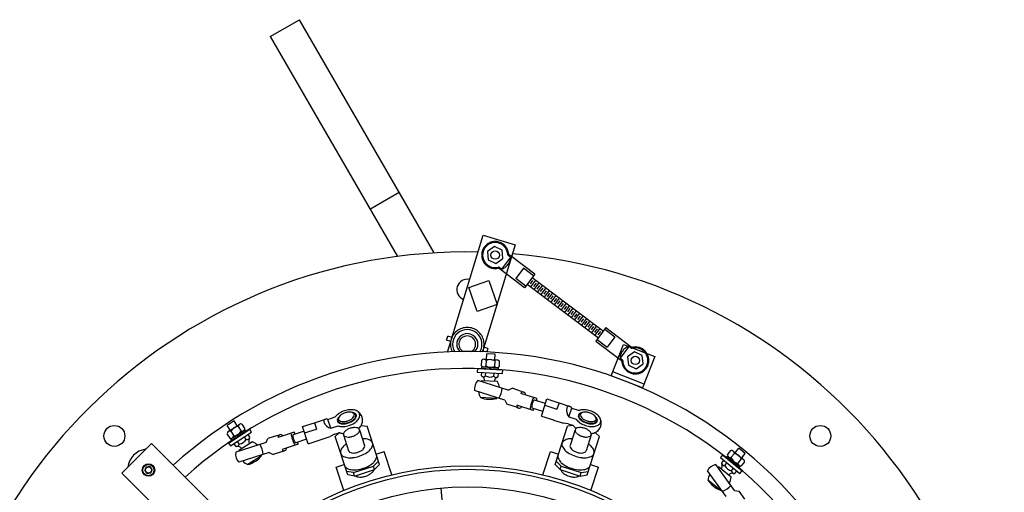
# Model space of a CAD drawing. Extents: x 0 to 6.34, y 0 to 2.63.
# Drawn here: x 4.51 to 6.34, y 1.55 to 2.43 of the extents above; entities that cross this region are included whole.
import ezdxf

# ---------------------------------------------------------------- set-up
doc = ezdxf.new("R2010")
doc.units = 0
doc.linetypes.add('HIDDEN', pattern=[0.375, 0.25, -0.125])
doc.layers.get('0').update_dxf_attribs({"linetype": 'CONTINUOUS'})

msp = doc.modelspace()

# ---------------------------------------------------------------- linework, layer by layer
for p, q in [((4.9735, 2.4011), (5.0277, 2.4324)), ((5.2784, 1.9981), (5.0277, 2.4324)), ((4.9735, 2.4011), (5.2101, 1.9915)), ((5.1591, 2.0798), (5.2132, 2.111)), ((5.3033, 1.8136), (5.3699, 2.0315)), ((5.3699, 2.0315), (5.4297, 2.0132)), ((5.4297, 2.0132), (5.3688, 1.814)), ((5.3909, 2.01), (5.378, 2.0009)), ((5.378, 2.0009), (5.3794, 1.9852)), ((5.4052, 2.0033), (5.3909, 2.01)), ((5.4066, 1.9876), (5.4052, 2.0033)), ((5.3794, 1.9852), (5.3937, 1.9785)), ((5.3937, 1.9785), (5.4066, 1.9876)), ((5.4661, 1.9587), (5.4225, 1.9912)), ((5.445, 1.9696), (5.4307, 1.9506)), ((5.4638, 1.9556), (5.445, 1.9696)), ((5.4471, 1.9334), (5.4154, 1.9573)), ((5.4494, 1.9365), (5.4307, 1.9506)), ((5.4661, 1.9587), (5.4471, 1.9334)), ((5.4621, 1.9467), (5.4574, 1.9404)), ((5.4676, 1.9474), (5.4582, 1.9349)), ((5.4612, 1.9522), (5.5938, 1.8526)), ((5.4518, 1.9397), (5.5844, 1.8401)), ((5.4684, 1.9419), (5.4637, 1.9357)), ((5.4739, 1.9427), (5.4645, 1.9302)), ((5.4747, 1.9372), (5.47, 1.9309)), ((5.4802, 1.9379), (5.4708, 1.9254)), ((5.481, 1.9324), (5.4763, 1.9262)), ((5.4865, 1.9332), (5.4771, 1.9207)), ((5.4873, 1.9277), (5.4826, 1.9215)), ((5.4928, 1.9284), (5.4834, 1.916)), ((5.4936, 1.923), (5.4889, 1.9167)), ((5.4991, 1.9237), (5.4897, 1.9112)), ((5.4999, 1.9182), (5.4952, 1.912)), ((5.5054, 1.919), (5.496, 1.9065)), ((5.5062, 1.9135), (5.5015, 1.9072)), ((5.5117, 1.9142), (5.5024, 1.9017)), ((5.5125, 1.9087), (5.5079, 1.9025)), ((5.5181, 1.9095), (5.5087, 1.897)), ((5.5189, 1.904), (5.5142, 1.8977)), ((5.5244, 1.9047), (5.515, 1.8922)), ((5.5252, 1.8992), (5.5205, 1.893)), ((5.5307, 1.9), (5.5213, 1.8875)), ((5.5315, 1.8945), (5.5268, 1.8883)), ((5.537, 1.8952), (5.5276, 1.8828)), ((5.5378, 1.8898), (5.5331, 1.8835)), ((5.5433, 1.8905), (5.5339, 1.878)), ((5.5441, 1.885), (5.5394, 1.8788)), ((5.5496, 1.8858), (5.5402, 1.8733)), ((5.5504, 1.8803), (5.5457, 1.874)), ((5.5559, 1.881), (5.5465, 1.8685)), ((5.5567, 1.8755), (5.552, 1.8693)), ((5.5622, 1.8763), (5.5528, 1.8638)), ((5.563, 1.8708), (5.5583, 1.8645)), ((5.5685, 1.8715), (5.5591, 1.859)), ((5.5693, 1.866), (5.5646, 1.8598)), ((5.5748, 1.8668), (5.5655, 1.8543)), ((5.5757, 1.8613), (5.571, 1.8551)), ((5.5812, 1.8621), (5.5718, 1.8496)), ((5.582, 1.8566), (5.5773, 1.8503)), ((5.5875, 1.8573), (5.5781, 1.8448)), ((5.5986, 1.859), (5.5797, 1.8338)), ((5.5964, 1.856), (5.615, 1.8419)), ((5.5986, 1.859), (5.6457, 1.8234)), ((5.3019, 1.8358), (5.3042, 1.8433)), ((5.3096, 1.8335), (5.3019, 1.8358)), ((5.3119, 1.8409), (5.3042, 1.8433)), ((5.5797, 1.8338), (5.6224, 1.8017)), ((5.582, 1.8369), (5.6007, 1.8228)), ((5.5883, 1.8518), (5.5836, 1.8456)), ((5.615, 1.8419), (5.6007, 1.8228)), ((5.3741, 1.8138), (5.369, 1.8153)), ((5.3789, 1.8204), (5.3712, 1.8228)), ((5.3789, 1.8204), (5.3769, 1.8136)), ((5.6086, 1.7694), (5.6312, 1.8277)), ((5.6312, 1.8277), (5.6895, 1.8051)), ((5.6416, 1.8243), (5.6412, 1.8238)), ((5.6416, 1.8243), (5.6433, 1.823)), ((5.3667, 1.7881), (5.3673, 1.7983)), ((5.3715, 1.8001), (5.396, 1.7988)), ((5.3755, 1.7979), (5.3749, 1.7877)), ((5.3759, 1.7999), (5.3765, 1.8104)), ((5.3921, 1.8096), (5.3765, 1.8104)), ((5.3918, 1.797), (5.3913, 1.7869)), ((5.3915, 1.799), (5.3921, 1.8096)), ((5.6519, 1.8137), (5.639, 1.8047)), ((5.639, 1.8047), (5.6404, 1.789)), ((5.6663, 1.8071), (5.6519, 1.8137)), ((5.6677, 1.7914), (5.6663, 1.8071)), ((5.6895, 1.8051), (5.6669, 1.7468)), ((5.3592, 1.7827), (5.3589, 1.7761)), ((5.3592, 1.7827), (5.4064, 1.7802)), ((5.3674, 1.7822), (5.3676, 1.7861)), ((5.3676, 1.7861), (5.3984, 1.7845)), ((5.3707, 1.7859), (5.3953, 1.7847)), ((5.3817, 1.7815), (5.3828, 1.7853)), ((5.3832, 1.7814), (5.3843, 1.7852)), ((5.3982, 1.7806), (5.3984, 1.7845)), ((5.4, 1.7966), (5.3995, 1.7864)), ((5.406, 1.7737), (5.4064, 1.7802)), ((5.6404, 1.789), (5.6547, 1.7823)), ((5.6547, 1.7823), (5.6677, 1.7914)), ((5.3589, 1.7761), (5.406, 1.7737)), ((5.4163, 1.7424), (5.3599, 1.7607)), ((5.3667, 1.7757), (5.3664, 1.7698)), ((5.3743, 1.7694), (5.3746, 1.7753)), ((5.39, 1.7686), (5.3903, 1.7745)), ((5.3979, 1.7682), (5.3982, 1.7741)), ((5.6669, 1.7468), (5.6086, 1.7694)), ((5.4103, 1.7238), (5.3539, 1.7422)), ((5.3968, 1.7585), (5.3665, 1.7601)), ((5.4163, 1.7424), (5.4237, 1.7462)), ((5.4414, 1.7404), (5.4237, 1.7462)), ((5.3951, 1.7273), (5.3649, 1.7289)), ((5.4103, 1.7238), (5.4141, 1.7164)), ((5.4701, 1.727), (5.4402, 1.7367)), ((5.4414, 1.7404), (5.4456, 1.7391)), ((5.4861, 1.7177), (5.4658, 1.7243)), ((5.4785, 1.6943), (5.4888, 1.7262)), ((5.4888, 1.7262), (5.5111, 1.719)), ((5.4317, 1.7107), (5.4141, 1.7164)), ((5.4317, 1.7107), (5.436, 1.7093)), ((5.4629, 1.7047), (5.4329, 1.7144)), ((5.4812, 1.7028), (5.461, 1.7094)), ((5.485, 1.7145), (5.5073, 1.7072)), ((5.5112, 1.719), (5.5073, 1.7072)), ((5.5112, 1.719), (5.5314, 1.7125)), ((5.5296, 1.6929), (5.535, 1.7094)), ((5.535, 1.7094), (5.5486, 1.705)), ((5.0559, 1.6821), (5.0762, 1.6886)), ((5.0809, 1.6883), (5.0944, 1.6927)), ((5.0862, 1.6718), (5.0809, 1.6883)), ((5.4785, 1.6943), (5.5008, 1.6871)), ((5.5008, 1.6871), (5.5007, 1.687)), ((5.5007, 1.687), (5.5196, 1.6809)), ((5.5296, 1.6929), (5.5432, 1.6885)), ((4.9064, 1.6853), (4.8933, 1.6768)), ((4.899, 1.668), (4.8933, 1.6768)), ((4.8953, 1.6655), (4.9159, 1.6789)), ((4.8956, 1.6442), (4.9352, 1.6699)), ((4.9003, 1.6519), (4.9262, 1.6688)), ((4.9121, 1.6765), (4.9064, 1.6853)), ((4.9135, 1.675), (4.9191, 1.6665)), ((4.9204, 1.6795), (4.926, 1.6709)), ((4.9283, 1.6655), (4.9262, 1.6688)), ((4.9388, 1.6644), (4.9352, 1.6699)), ((5.0336, 1.6747), (5.0559, 1.682)), ((5.044, 1.6429), (5.0336, 1.6747)), ((5.0375, 1.663), (5.0598, 1.6702)), ((5.0559, 1.6821), (5.0598, 1.6702)), ((5.0862, 1.6718), (5.0998, 1.6762)), ((5.1395, 1.669), (5.1492, 1.6393)), ((5.1429, 1.6771), (5.1538, 1.6755)), ((5.5285, 1.6799), (5.5196, 1.6809)), ((5.5372, 1.677), (5.5271, 1.6755)), ((5.5285, 1.6799), (5.5365, 1.6773)), ((5.5414, 1.669), (5.5317, 1.6393)), ((4.8985, 1.6531), (4.8929, 1.6616)), ((4.8992, 1.6387), (4.9388, 1.6644)), ((4.8998, 1.6661), (4.9053, 1.6576)), ((4.9024, 1.6487), (4.9003, 1.6519)), ((4.903, 1.6536), (4.9236, 1.667)), ((4.9144, 1.6565), (4.9131, 1.6602)), ((4.9157, 1.6573), (4.9144, 1.6611)), ((4.9288, 1.651), (4.9256, 1.6559)), ((4.9354, 1.6552), (4.9322, 1.6602)), ((4.9655, 1.6452), (4.9692, 1.6526)), ((4.9869, 1.6583), (4.9692, 1.6526)), ((4.9869, 1.6583), (4.9911, 1.6597)), ((5.018, 1.6644), (4.9881, 1.6546)), ((5.0364, 1.6662), (5.0162, 1.6596)), ((5.0412, 1.6514), (5.021, 1.6448)), ((5.0663, 1.65), (5.0852, 1.6561)), ((5.0929, 1.6606), (5.0852, 1.6561)), ((5.0929, 1.6606), (5.1009, 1.6632)), ((5.1017, 1.6633), (5.0944, 1.6562)), ((5.1098, 1.6594), (5.1194, 1.6296)), ((5.5711, 1.6594), (5.5615, 1.6296)), ((5.5787, 1.6639), (5.5865, 1.6562)), ((4.6969, 1.5883), (4.7521, 1.6436)), ((4.7521, 1.6436), (4.9123, 1.4834)), ((4.8956, 1.6442), (4.8992, 1.6387)), ((4.9057, 1.643), (4.9089, 1.6381)), ((4.9655, 1.6452), (4.9091, 1.6269)), ((4.9156, 1.6424), (4.9123, 1.6473)), ((4.9402, 1.6467), (4.9148, 1.6302)), ((5.0253, 1.6421), (4.9953, 1.6323)), ((5.044, 1.6429), (5.0663, 1.6501)), ((5.0663, 1.6501), (5.0663, 1.65)), ((5.8393, 1.6262), (5.846, 1.6344)), ((5.8581, 1.6246), (5.846, 1.6344)), ((4.9715, 1.6267), (4.9151, 1.6083)), ((4.9572, 1.6205), (4.9318, 1.604)), ((4.9715, 1.6267), (4.9789, 1.6229)), ((4.9965, 1.6286), (4.9789, 1.6229)), ((4.9965, 1.6286), (5.0008, 1.63)), ((5.1707, 1.6236), (5.1855, 1.6285)), ((5.1997, 1.5849), (5.1855, 1.6285)), ((5.4812, 1.5849), (5.4954, 1.6285)), ((5.4954, 1.6285), (5.5102, 1.6236)), ((5.8157, 1.6221), (5.8116, 1.617)), ((5.8116, 1.617), (5.8482, 1.5874)), ((5.8157, 1.6221), (5.8524, 1.5925)), ((5.822, 1.617), (5.8245, 1.62)), ((5.8245, 1.62), (5.8485, 1.6006)), ((5.825, 1.6222), (5.8314, 1.6301)), ((5.8269, 1.618), (5.846, 1.6026)), ((5.8377, 1.6249), (5.8314, 1.617)), ((5.8358, 1.6291), (5.8549, 1.6136)), ((5.8505, 1.6146), (5.8441, 1.6067)), ((5.8514, 1.6164), (5.8581, 1.6246)), ((4.7423, 1.5991), (4.7399, 1.5928)), ((4.749, 1.6002), (4.7423, 1.5991)), ((4.7533, 1.5949), (4.749, 1.6002)), ((5.0964, 1.5995), (5.1112, 1.6043)), ((5.1105, 1.5559), (5.0964, 1.5995)), ((5.1285, 1.5892), (5.1656, 1.6013)), ((5.1656, 1.6013), (5.175, 1.6105)), ((5.1677, 1.5948), (5.1656, 1.6013)), ((5.1677, 1.5948), (5.177, 1.604)), ((5.5132, 1.5948), (5.5038, 1.604)), ((5.5153, 1.6013), (5.5059, 1.6105)), ((5.5132, 1.5948), (5.5153, 1.6013)), ((5.5153, 1.6013), (5.5524, 1.5892)), ((5.5697, 1.6043), (5.5845, 1.5995)), ((5.5704, 1.5559), (5.5845, 1.5995)), ((5.8382, 1.556), (5.8034, 1.604)), ((5.8318, 1.5805), (5.8083, 1.5996)), ((5.8176, 1.6121), (5.8139, 1.6075)), ((5.8201, 1.6026), (5.8238, 1.6072)), ((5.8323, 1.5927), (5.836, 1.5972)), ((5.8331, 1.608), (5.8363, 1.6105)), ((5.8344, 1.607), (5.8375, 1.6095)), ((5.846, 1.5976), (5.8485, 1.6006)), ((5.8569, 1.6094), (5.8505, 1.6015)), ((4.6969, 1.5883), (4.8571, 1.4281)), ((4.7399, 1.5928), (4.7442, 1.5875)), ((4.7442, 1.5875), (4.7508, 1.5886)), ((4.7508, 1.5886), (4.7533, 1.5949)), ((5.1285, 1.5892), (5.1155, 1.5911)), ((5.1306, 1.5828), (5.1176, 1.5847)), ((5.1306, 1.5828), (5.1285, 1.5892)), ((5.1306, 1.5828), (5.1677, 1.5948)), ((5.1343, 1.584), (5.1351, 1.5815)), ((5.164, 1.5936), (5.1648, 1.5911)), ((5.5132, 1.5948), (5.5503, 1.5828)), ((5.5169, 1.5936), (5.5161, 1.5911)), ((5.5466, 1.584), (5.5458, 1.5815)), ((5.5503, 1.5828), (5.5524, 1.5892)), ((5.5503, 1.5828), (5.5633, 1.5847)), ((5.5524, 1.5892), (5.5654, 1.5911)), ((5.8224, 1.5445), (5.7876, 1.5925)), ((5.8385, 1.5877), (5.8422, 1.5923)), ((5.8482, 1.5874), (5.8524, 1.5925)), ((5.2911, 1.5603), (5.318, 1.2323)), ((5.8122, 1.5563), (5.7886, 1.5753)), ((5.8382, 1.556), (5.8464, 1.5547)), ((5.8573, 1.5397), (5.8464, 1.5547))]:
    msp.add_line(p, q)
at = {"linetype": 'HIDDEN'}
for p, q in [((5.4208, 1.9902), (5.4041, 1.968)), ((5.4207, 1.9903), (5.4165, 1.9934)), ((5.4225, 1.9912), (5.4188, 1.994)), ((5.4041, 1.968), (5.3998, 1.9712)), ((5.4154, 1.9573), (5.4, 1.9689)), ((5.3435, 1.9337), (5.3807, 1.9465)), ((5.3807, 1.9465), (5.3957, 1.9021)), ((5.3588, 1.8894), (5.3435, 1.9337)), ((5.3957, 1.9021), (5.3588, 1.8894)), ((5.6412, 1.8238), (5.6249, 1.8021)), ((5.6433, 1.823), (5.6458, 1.8211)), ((5.6224, 1.8017), (5.6268, 1.7984)), ((5.6249, 1.8021), (5.6291, 1.7989))]:
    msp.add_line(p, q, dxfattribs=at)
at = {"linetype": 'CONTINUOUS'}
for p, q in [((5.6697, 1.7541), (5.6114, 1.7767)), ((5.177, 1.604), (5.1538, 1.6755)), ((5.5038, 1.604), (5.5271, 1.6755)), ((5.1176, 1.5847), (5.0944, 1.6562)), ((5.5633, 1.5847), (5.5865, 1.6562))]:
    msp.add_line(p, q, dxfattribs=at)
for centre, radius in [((5.3923, 1.9942), 0.00781), ((5.6533, 1.798), 0.00781), ((4.6831, 1.6574), 0.0195), ((5.9978, 1.6574), 0.0195), ((4.7466, 1.5939), 0.0117), ((4.7466, 1.5939), 0.0105), ((5.3404, 1), 0.6016), ((4.7466, 1.5939), 0.00586), ((5.3404, 1), 0.5953), ((5.3404, 1), 0.5625)]:
    msp.add_circle(centre, radius)
at = {"linetype": 'HIDDEN'}
for centre, radius, start, end in [((5.3923, 1.9942), 0.0251, 5.7095, 280.6182), ((5.3923, 1.9942), 0.0234, 1.7291, 284.608), ((5.3974, 1.9904), 0.0233, 286.5411, 359.6049), ((5.4177, 1.995), 0.00195, 181.7087, 233.2149), ((5.4211, 1.9971), 0.00391, 185.7095, 233.2547), ((5.3976, 1.9657), 0.00391, 53.073, 100.6182), ((5.3987, 1.9697), 0.00195, 53.1018, 104.608), ((5.3404, 1.8281), 0.0313, 333.0793, 206.9207), ((5.6482, 1.8019), 0.0233, 108.9204, 179.6049), ((5.647, 1.8226), 0.00195, 232.8913, 284.3975), ((5.6533, 1.798), 0.0234, 101.9207, 104.3975), ((5.6245, 1.7952), 0.00391, 5.5278, 53.073), ((5.6533, 1.798), 0.0251, 185.5278, 26.3585), ((5.628, 1.7973), 0.00195, 1.538, 53.0442), ((5.6533, 1.798), 0.0234, 181.538, 35.6694)]:
    msp.add_arc(centre, radius, start, end, dxfattribs=at)
for centre, radius, start, end in [((5.3404, 1), 1, 88.8649, 85.1734), ((5.3404, 1.9297), 0.0195, 77.5694, 248.4306), ((5.3404, 1.8281), 0.0273, 329.1774, 210.8226), ((5.3404, 1.8281), 0.0198, 315.9512, 224.0488), ((5.3404, 1.8281), 0.0156, 298.6923, 241.3077), ((5.6482, 1.8019), 0.0233, 106.5411, 108.9204), ((5.6481, 1.8265), 0.00391, 232.8913, 280.4365), ((5.6533, 1.798), 0.0234, 35.6694, 101.9207), ((5.6533, 1.798), 0.0251, 26.3585, 100.4365), ((5.3404, 1), 0.8145, 29.7491, 132.2509), ((5.3712, 1.7949), 0.0052, 34.9233, 138.9063), ((5.3828, 1.7817), 0.0178, 59.5145, 114.4855), ((5.3958, 1.7936), 0.0052, 35.0937, 139.0767), ((5.3404, 1), 0.7832, 29.8588, 132.1412), ((5.371, 1.7911), 0.0052, 215.0937, 319.0767), ((5.3839, 1.803), 0.0178, 239.5145, 294.4855), ((5.3956, 1.7898), 0.0052, 214.9233, 318.9063), ((5.3763, 1.7451), 0.0226, 136.4, 187.6), ((5.3705, 1.7727), 0.00501, 215.0937, 319.0767), ((5.3637, 1.7602), 0.00926, 357.3924, 60.6837), ((5.3829, 1.7842), 0.0171, 239.5145, 294.4855), ((5.3941, 1.7715), 0.00501, 214.9233, 318.9063), ((5.3996, 1.7583), 0.00926, 113.3163, 176.6076), ((5.3848, 1.7454), 0.0234, 141.3382, 144.9801), ((5.377, 1.7458), 0.0234, 4.2703, 32.6618), ((5.3543, 1.7523), 0.0515, 331.0815, 352.9185), ((5.3846, 1.7415), 0.0234, 184.2703, 212.6618), ((5.3824, 1.7741), 0.0485, 248.8236, 285.1764), ((5.3768, 1.7419), 0.0234, 321.3382, 324.9801), ((5.4442, 1.7348), 0.00451, 349.6453, 154.3547), ((5.5205, 1.6983), 0.0643, 151.502, 172.498), ((5.4694, 1.7188), 0.0068, 128.6282, 146.7394), ((5.4656, 1.7236), 0.000749, 72, 128.6282), ((5.4045, 1.736), 0.0662, 348.7772, 352.1959), ((5.1253, 1.6622), 0.0441, 94.7557, 108), ((5.124, 1.6773), 0.0289, 78.394, 94.7557), ((5.1262, 1.6878), 0.0183, 54.0909, 78.394), ((5.4374, 1.7136), 0.00451, 169.6453, 334.3547), ((5.4756, 1.7113), 0.0153, 168.4476, 177.2606), ((5.4671, 1.7117), 0.0068, 177.2606, 195.3718), ((5.4612, 1.7101), 0.000749, 195.3718, 252), ((5.4886, 1.7087), 0.0286, 162, 168.4476), ((5.4886, 1.7087), 0.0286, 155.5524, 162), ((5.4765, 1.7142), 0.0153, 146.7394, 155.5524), ((5.4045, 1.736), 0.0662, 331.8041, 335.2228), ((5.5432, 1.7048), 0.018, 163.3514, 221.3323), ((5.5297, 1.7089), 0.00391, 85.9938, 163.3514), ((5.5295, 1.7066), 0.00617, 26.7873, 85.9938), ((5.5547, 1.6878), 0.0183, 101.606, 109.7001), ((5.5569, 1.6773), 0.0289, 85.2443, 101.606), ((5.5556, 1.6622), 0.0441, 72, 85.2443), ((5.0769, 1.6847), 0.00391, 121.9938, 199.3514), ((5.0781, 1.6828), 0.00617, 62.7873, 121.9938), ((5.1095, 1.6824), 0.0183, 137.606, 145.7001), ((5.1174, 1.6752), 0.0289, 121.2443, 137.606), ((5.1034, 1.6865), 0.0052, 159.1811, 198), ((5.111, 1.6836), 0.0133, 132.0427, 159.1811), ((5.1088, 1.6867), 0.00953, 137.6143, 179.7634), ((5.1046, 1.6896), 0.00415, 158.6204, 198), ((5.111, 1.6871), 0.011, 134.7772, 158.6204), ((5.1046, 1.6896), 0.00415, 198, 237.3796), ((5.1253, 1.6622), 0.0441, 108, 121.2443), ((5.1166, 1.6815), 0.0189, 119.8064, 134.7772), ((5.1222, 1.6715), 0.0304, 108, 119.8064), ((5.1222, 1.6715), 0.0304, 96.1936, 108), ((5.1083, 1.7145), 0.0304, 288, 299.8064), ((5.121, 1.6829), 0.0189, 81.2228, 96.1936), ((5.114, 1.7046), 0.0189, 299.8064, 314.7772), ((5.1222, 1.6907), 0.011, 57.3796, 81.2228), ((5.1144, 1.7046), 0.022, 299.3502, 313.8552), ((5.1243, 1.6879), 0.0133, 56.8189, 83.9573), ((5.1146, 1.7041), 0.0226, 300.038, 315.2408), ((5.1242, 1.6917), 0.00953, 36.2366, 78.3857), ((5.1195, 1.699), 0.011, 314.7772, 338.6204), ((5.1259, 1.6965), 0.00415, 18, 57.3796), ((5.1209, 1.6977), 0.0125, 313.8552, 337.4782), ((5.1259, 1.6965), 0.00415, 338.6204, 18), ((5.1212, 1.6976), 0.0133, 315.2408, 339.1811), ((5.1288, 1.6947), 0.0052, 18, 56.8189), ((5.1285, 1.6946), 0.00437, 18, 38.2609), ((5.1285, 1.6946), 0.00437, 337.4782, 18), ((5.1288, 1.6947), 0.0052, 339.1811, 18), ((5.1226, 1.6988), 0.0183, 317.606, 341.9091), ((5.1256, 1.6865), 0.0197, 341.0899, 54.9101), ((5.1319, 1.6957), 0.00844, 18, 54.0909), ((5.1319, 1.6957), 0.00844, 341.9091, 18), ((5.5583, 1.6988), 0.0183, 214.2999, 222.394), ((5.5521, 1.6947), 0.0052, 162, 200.8189), ((5.5521, 1.6947), 0.0052, 123.1811, 162), ((5.5597, 1.6976), 0.0133, 200.8189, 224.7592), ((5.5524, 1.6946), 0.00437, 162, 202.5218), ((5.5524, 1.6946), 0.00437, 141.7391, 162), ((5.5599, 1.6977), 0.0125, 202.5218, 226.1448), ((5.5567, 1.6917), 0.00953, 101.6143, 143.7634), ((5.5566, 1.6879), 0.0133, 96.0427, 123.1811), ((5.5663, 1.7041), 0.0226, 224.7592, 239.962), ((5.555, 1.6965), 0.00415, 162, 201.3796), ((5.555, 1.6965), 0.00415, 122.6204, 162), ((5.5614, 1.699), 0.011, 201.3796, 225.2228), ((5.5665, 1.7046), 0.022, 226.1448, 240.6498), ((5.5587, 1.6907), 0.011, 98.7772, 122.6204), ((5.5669, 1.7046), 0.0189, 225.2228, 240.1936), ((5.5599, 1.6829), 0.0189, 83.8064, 98.7772), ((5.5726, 1.7145), 0.0304, 240.1936, 252), ((5.5586, 1.6715), 0.0304, 72, 83.8064), ((5.5586, 1.6715), 0.0304, 60.1936, 72), ((5.5556, 1.6622), 0.0441, 58.7557, 72), ((5.5643, 1.6815), 0.0189, 45.2228, 60.1936), ((5.5699, 1.6871), 0.011, 21.3796, 45.2228), ((5.5635, 1.6752), 0.0289, 42.394, 58.7557), ((5.5763, 1.6896), 0.00415, 302.6204, 342), ((5.5699, 1.6836), 0.0133, 20.8189, 47.9573), ((5.5721, 1.6867), 0.00953, 0.2366, 42.3857), ((5.5763, 1.6896), 0.00415, 342, 21.3796), ((5.5701, 1.6817), 0.0197, 305.0899, 18.9101), ((5.5775, 1.6865), 0.0052, 342, 20.8189), ((5.5713, 1.6824), 0.0183, 18.0909, 42.394), ((5.5807, 1.6854), 0.00844, 342, 18.0909), ((4.9152, 1.6573), 0.0178, 95.5145, 150.4855), ((4.9187, 1.6746), 0.0052, 71.0937, 175.0767), ((4.9208, 1.6714), 0.0052, 250.9233, 354.9063), ((5.0902, 1.6894), 0.018, 199.3514, 257.3323), ((5.1034, 1.6865), 0.0052, 198, 236.8189), ((5.1037, 1.6866), 0.00437, 177.7391, 198), ((5.1037, 1.6866), 0.00437, 198, 238.5218), ((5.106, 1.6934), 0.0183, 250.2999, 258.394), ((5.1078, 1.6933), 0.0133, 236.8189, 260.7592), ((5.1079, 1.6935), 0.0125, 238.5218, 262.1448), ((5.1081, 1.7038), 0.0289, 258.394, 274.7557), ((5.1083, 1.6954), 0.011, 237.3796, 261.2228), ((5.1093, 1.7024), 0.0226, 260.7592, 275.962), ((5.1092, 1.7029), 0.022, 262.1448, 276.6498), ((5.1095, 1.7032), 0.0189, 261.2228, 276.1936), ((5.1069, 1.7189), 0.0441, 274.7557, 288), ((5.1083, 1.7145), 0.0304, 276.1936, 288), ((5.1079, 1.7157), 0.0359, 275.962, 288), ((5.1076, 1.7166), 0.0358, 276.6498, 288), ((5.126, 1.6522), 0.0193, 119.7009, 134.5651), ((5.1319, 1.642), 0.0312, 108, 119.7009), ((5.1076, 1.7166), 0.0358, 288, 299.3502), ((5.1079, 1.7157), 0.0359, 288, 300.038), ((5.1069, 1.7189), 0.0441, 288, 301.2443), ((5.1319, 1.642), 0.0312, 96.2991, 108), ((5.1306, 1.6537), 0.0193, 81.4349, 96.2991), ((5.1147, 1.706), 0.0289, 301.2443, 317.606), ((5.1318, 1.6618), 0.0112, 57.6393, 81.4349), ((5.1356, 1.6677), 0.00415, 18, 57.6393), ((5.1189, 1.6929), 0.0289, 311.0646, 317.606), ((5.1356, 1.6677), 0.00415, 338.3607, 18), ((5.1268, 1.6857), 0.0183, 317.606, 341.9091), ((5.5353, 1.6736), 0.00391, 39.6315, 72), ((5.5534, 1.6886), 0.0197, 219.6315, 224.4287), ((5.5541, 1.6857), 0.0183, 216.5632, 222.394), ((5.5619, 1.6929), 0.0289, 222.394, 228.9354), ((5.5453, 1.6677), 0.00415, 162, 201.6393), ((5.5453, 1.6677), 0.00415, 122.3607, 162), ((5.5491, 1.6618), 0.0112, 98.5651, 122.3607), ((5.5662, 1.706), 0.0289, 222.394, 238.7557), ((5.5503, 1.6537), 0.0193, 83.7009, 98.5651), ((5.574, 1.7189), 0.0441, 238.7557, 252), ((5.549, 1.642), 0.0312, 72, 83.7009), ((5.573, 1.7157), 0.0359, 239.962, 252), ((5.5733, 1.7166), 0.0358, 240.6498, 252), ((5.549, 1.642), 0.0312, 60.2991, 72), ((5.574, 1.7189), 0.0441, 252, 265.2443), ((5.573, 1.7157), 0.0359, 252, 264.038), ((5.5733, 1.7166), 0.0358, 252, 263.3502), ((5.5726, 1.7145), 0.0304, 252, 263.8064), ((5.5549, 1.6522), 0.0193, 45.4349, 60.2991), ((5.5717, 1.7029), 0.022, 263.3502, 277.8552), ((5.5716, 1.7024), 0.0226, 264.038, 279.2408), ((5.5714, 1.7032), 0.0189, 263.8064, 278.7772), ((5.5728, 1.7038), 0.0289, 265.2443, 281.606), ((5.5726, 1.6954), 0.011, 278.7772, 302.6204), ((5.573, 1.6935), 0.0125, 277.8552, 301.4782), ((5.5731, 1.6933), 0.0133, 279.2408, 303.1811), ((5.5749, 1.6934), 0.0183, 281.606, 305.9091), ((5.5772, 1.6866), 0.00437, 301.4782, 342), ((5.5775, 1.6865), 0.0052, 303.1811, 342), ((5.5772, 1.6866), 0.00437, 342, 2.2609), ((5.5807, 1.6854), 0.00844, 305.9091, 342), ((4.8981, 1.6612), 0.0052, 70.9233, 174.9063), ((4.9001, 1.658), 0.0052, 251.0937, 355.0767), ((4.9036, 1.6752), 0.0178, 275.5145, 330.4855), ((4.9139, 1.6594), 0.0171, 275.5145, 330.4855), ((4.9304, 1.6557), 0.00501, 250.9233, 354.9063), ((4.9426, 1.6482), 0.00926, 149.3163, 212.6076), ((4.9925, 1.6554), 0.00451, 25.6453, 190.3547), ((5.0757, 1.6708), 0.0643, 187.502, 208.498), ((5.0222, 1.6573), 0.0068, 164.6282, 182.7394), ((5.0307, 1.6577), 0.0153, 182.7394, 191.5524), ((5.0164, 1.6589), 0.000749, 108, 164.6282), ((5.0438, 1.6604), 0.0286, 191.5524, 198), ((5.0438, 1.6604), 0.0286, 198, 204.4476), ((4.9597, 1.6331), 0.0662, 24.7772, 28.1959), ((5.1021, 1.6595), 0.00391, 75.6315, 108), ((5.108, 1.6823), 0.0197, 255.6315, 260.4287), ((5.1102, 1.6803), 0.0183, 252.5632, 258.394), ((5.1123, 1.6908), 0.0289, 258.394, 264.9354), ((5.1137, 1.6606), 0.00415, 158.3607, 198), ((5.1137, 1.6606), 0.00415, 198, 237.6393), ((5.1203, 1.658), 0.0112, 134.5651, 158.3607), ((5.1175, 1.6666), 0.0112, 237.6393, 261.4349), ((5.1187, 1.6746), 0.0193, 261.4349, 276.2991), ((5.1174, 1.6864), 0.0312, 276.2991, 288), ((5.1174, 1.6864), 0.0312, 288, 299.7009), ((5.1233, 1.6761), 0.0193, 299.7009, 314.5651), ((5.129, 1.6703), 0.0112, 314.5651, 338.3607), ((5.1461, 1.6135), 0.0387, 81.4349, 91.7413), ((5.1486, 1.6296), 0.0224, 57.6393, 81.4349), ((5.5323, 1.6296), 0.0224, 98.5651, 122.3607), ((5.5348, 1.6135), 0.0387, 88.2587, 98.5651), ((5.5519, 1.6703), 0.0112, 201.6393, 225.4349), ((5.5576, 1.6761), 0.0193, 225.4349, 240.2991), ((5.5635, 1.6864), 0.0312, 240.2991, 252), ((5.5635, 1.6864), 0.0312, 252, 263.7009), ((5.5622, 1.6746), 0.0193, 263.7009, 278.5651), ((5.5634, 1.6666), 0.0112, 278.5651, 302.3607), ((5.5606, 1.658), 0.0112, 21.6393, 45.4349), ((5.5672, 1.6606), 0.00415, 302.3607, 342), ((5.5672, 1.6606), 0.00415, 342, 21.6393), ((5.5685, 1.6908), 0.0289, 275.0646, 281.606), ((5.5707, 1.6803), 0.0183, 281.606, 305.9091), ((4.7466, 1.5939), 0.0391, 98.1301, 171.8699), ((4.9106, 1.6428), 0.00501, 251.0937, 355.0767), ((4.9125, 1.6287), 0.00926, 33.3924, 96.6837), ((4.9316, 1.6249), 0.0234, 40.2703, 68.6618), ((4.9094, 1.6168), 0.0515, 7.0815, 28.9185), ((4.9994, 1.6343), 0.00451, 205.6453, 10.3547), ((5.0317, 1.6549), 0.0153, 204.4476, 213.2606), ((5.0245, 1.6502), 0.0068, 213.2606, 231.3718), ((5.0208, 1.6455), 0.000749, 231.3718, 288), ((4.9597, 1.6331), 0.0662, 7.8041, 11.2228), ((5.1256, 1.6222), 0.0224, 134.5651, 158.3607), ((5.137, 1.6106), 0.0387, 124.2587, 134.5651), ((5.1329, 1.6464), 0.0193, 299.7009, 314.5651), ((5.1386, 1.6406), 0.0112, 314.5651, 338.3607), ((5.1452, 1.638), 0.00415, 338.3607, 18), ((5.143, 1.6468), 0.0224, 314.5651, 338.3607), ((5.1561, 1.6416), 0.0083, 18, 57.6393), ((5.1561, 1.6416), 0.0083, 338.3607, 18), ((5.5248, 1.6416), 0.0083, 162, 201.6393), ((5.5248, 1.6416), 0.0083, 122.3607, 162), ((5.5379, 1.6468), 0.0224, 201.6393, 225.4349), ((5.5357, 1.638), 0.00415, 162, 201.6393), ((5.5423, 1.6406), 0.0112, 201.6393, 225.4349), ((5.548, 1.6464), 0.0193, 225.4349, 240.2991), ((5.5439, 1.6106), 0.0387, 45.4349, 55.7413), ((5.5553, 1.6222), 0.0224, 21.6393, 45.4349), ((4.9315, 1.6239), 0.0226, 172.4, 223.6), ((4.9382, 1.6291), 0.0234, 177.3382, 180.9801), ((4.9194, 1.6509), 0.0485, 284.8236, 321.1764), ((4.9338, 1.6216), 0.0234, 357.3382, 0.9801), ((5.1125, 1.6274), 0.0083, 158.3607, 198), ((5.1125, 1.6274), 0.0083, 198, 237.6393), ((5.12, 1.6393), 0.0224, 237.6393, 261.4349), ((5.1225, 1.6554), 0.0387, 261.4349, 276.2991), ((5.1234, 1.6309), 0.00415, 198, 237.6393), ((5.1272, 1.6369), 0.0112, 237.6393, 261.4349), ((5.1284, 1.6449), 0.0193, 261.4349, 276.2991), ((5.1199, 1.6789), 0.0623, 276.2991, 288), ((5.1271, 1.6567), 0.0312, 276.2991, 288), ((5.1271, 1.6567), 0.0312, 288, 299.7009), ((5.1199, 1.6789), 0.0623, 288, 299.7009), ((5.1316, 1.6584), 0.0387, 299.7009, 314.5651), ((5.1503, 1.6243), 0.0224, 314.5651, 338.3607), ((5.1634, 1.619), 0.0083, 338.3607, 18), ((5.5174, 1.619), 0.0083, 162, 201.6393), ((5.5306, 1.6243), 0.0224, 201.6393, 225.4349), ((5.5493, 1.6584), 0.0387, 225.4349, 240.2991), ((5.561, 1.6789), 0.0623, 240.2991, 252), ((5.5538, 1.6567), 0.0312, 240.2991, 252), ((5.561, 1.6789), 0.0623, 252, 263.7009), ((5.5538, 1.6567), 0.0312, 252, 263.7009), ((5.5525, 1.6449), 0.0193, 263.7009, 278.5651), ((5.5584, 1.6554), 0.0387, 263.7009, 278.5651), ((5.5537, 1.6369), 0.0112, 278.5651, 302.3607), ((5.5575, 1.6309), 0.00415, 302.3607, 342), ((5.5609, 1.6393), 0.0224, 278.5651, 302.3607), ((5.5684, 1.6274), 0.0083, 302.3607, 342), ((5.5684, 1.6274), 0.0083, 342, 21.6393), ((5.8302, 1.6221), 0.0052, 179.0937, 283.0767), ((5.8325, 1.625), 0.0052, 358.9233, 102.9063), ((5.8476, 1.6241), 0.0178, 203.5145, 258.4855), ((5.8342, 1.6075), 0.0178, 23.5145, 78.4855), ((5.8517, 1.6095), 0.0052, 359.0937, 103.0767), ((4.9403, 1.6259), 0.0234, 220.2703, 248.6618), ((5.1198, 1.6048), 0.0083, 198, 237.6393), ((5.1274, 1.6168), 0.0224, 237.6393, 261.4349), ((5.1272, 1.6564), 0.0623, 276.2991, 288), ((5.1272, 1.6564), 0.0623, 288, 299.7009), ((5.1389, 1.6358), 0.0387, 299.7009, 314.5651), ((5.542, 1.6358), 0.0387, 225.4349, 240.2991), ((5.5537, 1.6564), 0.0623, 240.2991, 252), ((5.5537, 1.6564), 0.0623, 252, 263.7009), ((5.5535, 1.6168), 0.0224, 278.5651, 302.3607), ((5.5611, 1.6048), 0.0083, 302.3607, 342), ((5.8074, 1.5818), 0.0226, 100.4, 151.6), ((5.8145, 1.577), 0.0234, 105.3382, 108.9801), ((5.8061, 1.6013), 0.00926, 321.3924, 24.6837), ((5.8189, 1.6075), 0.00501, 179.0937, 283.0767), ((5.8357, 1.6094), 0.0171, 203.5145, 258.4855), ((5.8493, 1.6066), 0.0052, 178.9233, 282.9063), ((5.1298, 1.6329), 0.0387, 261.4349, 276.2991), ((5.1345, 1.5874), 0.00519, 236.0811, 237.6393), ((5.1392, 1.5949), 0.014, 237.6393, 261.4349), ((5.1407, 1.6049), 0.0242, 261.4349, 276.2991), ((5.1391, 1.6196), 0.0389, 276.2991, 288), ((5.1391, 1.6196), 0.0389, 288, 299.7009), ((5.1464, 1.6068), 0.0242, 299.7009, 314.5651), ((5.1536, 1.5995), 0.014, 314.5651, 338.3607), ((5.1618, 1.5963), 0.00519, 338.3607, 339.9189), ((5.5191, 1.5963), 0.00519, 200.0811, 201.6393), ((5.5273, 1.5995), 0.014, 201.6393, 225.4349), ((5.5344, 1.6068), 0.0242, 225.4349, 240.2991), ((5.5418, 1.6196), 0.0389, 240.2991, 252), ((5.5418, 1.6196), 0.0389, 252, 263.7009), ((5.5401, 1.6049), 0.0242, 263.7009, 278.5651), ((5.5417, 1.5949), 0.014, 278.5651, 302.3607), ((5.5511, 1.6329), 0.0387, 263.7009, 278.5651), ((5.5464, 1.5874), 0.00519, 302.3607, 303.9189), ((5.812, 1.5739), 0.0234, 148.2703, 176.6618), ((5.834, 1.5787), 0.00926, 77.3163, 140.6076), ((5.8084, 1.5819), 0.0234, 328.2703, 356.6618), ((5.8373, 1.5926), 0.00501, 178.9233, 282.9063), ((5.8294, 1.6016), 0.0485, 212.8236, 249.1764), ((5.7938, 1.6005), 0.0515, 295.0815, 316.9185), ((5.806, 1.5789), 0.0234, 285.3382, 288.9801)]:
    msp.add_arc(centre, radius, start, end)

doc.saveas('drawing.dxf')
